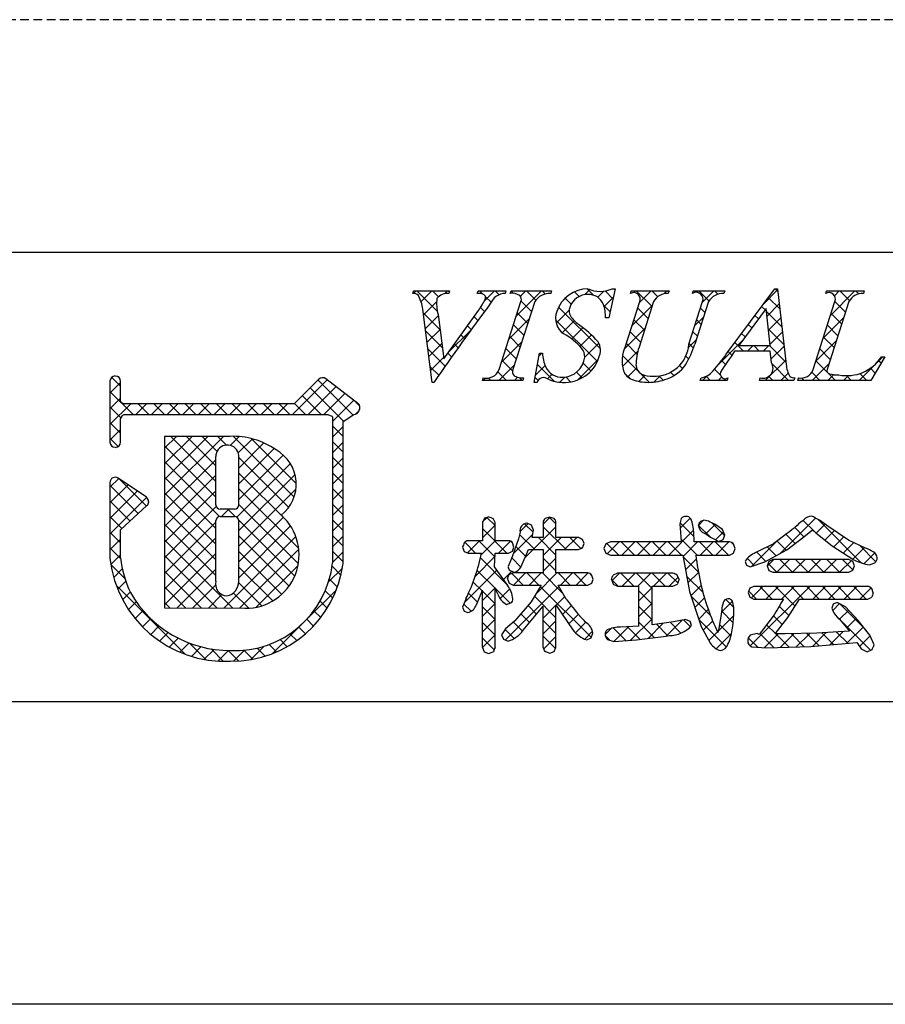
# Model space of a CAD drawing. Extents: x 2862 to 3159, y 1121 to 1331.
# Drawn here: x 3066 to 3090, y 1121 to 1149 of the extents above; entities that cross this region are included whole.
import ezdxf

# ---------------------------------------------------------------- set-up
doc = ezdxf.new("R2010")
doc.units = 0
doc.linetypes.add('HIDDEN', pattern=[0.375, 0.25, -0.125])
for name, color, linetype in [('枠ライン', 9, 'CONTINUOUS'), ('枠文字', 4, 'CONTINUOUS'), ('非表示ガイド__削除', 3, 'CONTINUOUS')]:
    doc.layers.add(name, color=color, linetype=linetype)

msp = doc.modelspace()

# ---------------------------------------------------------------- linework, layer by layer
at = {"layer": '枠ライン'}
for p, q in [((3150.432, 1142.594), (2870.208, 1142.594)), ((3150.432, 1129.912), (2870.208, 1129.912)), ((3158.82, 1121.374), (2861.82, 1121.374))]:
    msp.add_line(p, q, dxfattribs=at)
at = {"layer": '枠文字', "linetype": 'CONTINUOUS'}
for p, q in [((3081.49, 1141.399), (3081.636, 1141.545)), ((3081.742, 1141.387), (3081.565, 1141.564)), ((3086.54, 1141.146), (3086.93, 1141.535)), ((3086.934, 1141.498), (3086.868, 1141.564)), ((3076.667, 1141.437), (3076.74, 1141.511)), ((3077.338, 1140.93), (3076.757, 1141.511)), ((3076.878, 1141.207), (3077.182, 1141.511)), ((3077.369, 1141.34), (3077.199, 1141.511)), ((3077.542, 1141.428), (3077.624, 1141.511)), ((3077.672, 1141.479), (3077.641, 1141.511)), ((3078.474, 1141.477), (3078.508, 1141.511)), ((3078.621, 1141.414), (3078.525, 1141.511)), ((3078.664, 1141.224), (3078.95, 1141.511)), ((3078.851, 1141.185), (3078.694, 1141.341)), ((3079.077, 1141.4), (3078.967, 1141.511)), ((3079.481, 1141.438), (3079.415, 1141.504)), ((3079.564, 1140.799), (3080.276, 1141.511)), ((3079.679, 1141.356), (3079.834, 1141.511)), ((3080.115, 1141.247), (3079.851, 1141.511)), ((3080.382, 1141.421), (3080.293, 1141.511)), ((3080.846, 1141.198), (3081.026, 1141.377)), ((3081.112, 1141.133), (3080.941, 1141.304)), ((3081.339, 1141.348), (3081.204, 1141.483)), ((3081.861, 1141.328), (3082.034, 1141.501)), ((3082.041, 1141.067), (3082.294, 1141.319)), ((3082.286, 1141.285), (3082.065, 1141.506)), ((3082.877, 1141.46), (3082.927, 1141.511)), ((3083.391, 1141.064), (3082.944, 1141.511)), ((3083.038, 1141.179), (3083.369, 1141.511)), ((3083.553, 1141.343), (3083.386, 1141.511)), ((3083.727, 1141.426), (3083.811, 1141.511)), ((3083.86, 1141.479), (3083.828, 1141.511)), ((3084.652, 1141.468), (3084.695, 1141.511)), ((3084.997, 1141.225), (3084.712, 1141.511)), ((3084.809, 1141.183), (3085.137, 1141.511)), ((3085.25, 1141.414), (3085.154, 1141.511)), ((3086.992, 1140.998), (3086.67, 1141.321)), ((3088.31, 1141.448), (3088.297, 1141.461)), ((3088.43, 1140.826), (3089.114, 1141.511)), ((3088.535, 1141.373), (3088.673, 1141.511)), ((3088.961, 1141.239), (3088.689, 1141.511)), ((3089.219, 1141.423), (3089.131, 1141.511)), ((3076.945, 1140.832), (3077.318, 1141.204)), ((3078.666, 1140.927), (3078.554, 1141.039)), ((3079.995, 1140.925), (3079.7, 1141.22)), ((3080.689, 1140.598), (3081.056, 1140.965)), ((3081.934, 1139.869), (3080.754, 1141.049)), ((3082.207, 1140.921), (3082.032, 1141.097)), ((3082.83, 1140.529), (3083.403, 1141.103)), ((3083.284, 1140.729), (3082.988, 1141.024)), ((3084.885, 1140.896), (3084.758, 1141.023)), ((3086.579, 1140.969), (3086.481, 1141.067)), ((3086.634, 1140.798), (3086.976, 1141.14)), ((3088.846, 1140.912), (3088.551, 1141.207)), ((3077.413, 1140.413), (3076.938, 1140.888)), ((3076.995, 1140.44), (3077.363, 1140.808)), ((3078.48, 1140.672), (3078.369, 1140.782)), ((3079.356, 1140.15), (3079.93, 1140.723)), ((3079.887, 1140.59), (3079.592, 1140.885)), ((3081.849, 1139.513), (3080.673, 1140.688)), ((3082.167, 1140.75), (3082.171, 1140.754)), ((3083.176, 1140.395), (3082.881, 1140.69)), ((3084.601, 1140.532), (3084.848, 1140.779)), ((3084.778, 1140.561), (3084.651, 1140.688)), ((3086.391, 1140.715), (3086.293, 1140.813)), ((3087.05, 1140.498), (3086.621, 1140.927)), ((3086.675, 1140.397), (3087.022, 1140.744)), ((3088.221, 1140.175), (3088.794, 1140.748)), ((3088.739, 1140.577), (3088.444, 1140.872)), ((3077.045, 1140.047), (3077.413, 1140.415)), ((3078.294, 1140.416), (3078.184, 1140.525)), ((3079.78, 1140.255), (3079.485, 1140.551)), ((3080.861, 1140.328), (3081.198, 1140.665)), ((3081.124, 1140.149), (3081.445, 1140.471)), ((3082.609, 1139.867), (3083.195, 1140.452)), ((3086.204, 1140.461), (3086.105, 1140.559)), ((3087.109, 1139.998), (3086.671, 1140.435)), ((3088.632, 1140.242), (3088.337, 1140.537)), ((3077.477, 1139.907), (3077.002, 1140.381)), ((3077.618, 1139.737), (3078.285, 1140.404)), ((3078.109, 1140.159), (3078, 1140.268)), ((3079.673, 1139.92), (3079.378, 1140.216)), ((3081.358, 1139.941), (3081.683, 1140.266)), ((3083.069, 1140.06), (3082.774, 1140.355)), ((3084.67, 1140.226), (3084.543, 1140.353)), ((3086.016, 1140.207), (3085.917, 1140.305)), ((3086.716, 1139.996), (3087.068, 1140.348)), ((3088.525, 1139.907), (3088.23, 1140.202)), ((3077.557, 1139.384), (3077.067, 1139.875)), ((3077.095, 1139.655), (3077.462, 1140.023)), ((3077.924, 1139.902), (3077.815, 1140.011)), ((3079.149, 1139.5), (3079.722, 1140.073)), ((3079.566, 1139.585), (3079.271, 1139.881)), ((3081.493, 1139.634), (3081.892, 1140.034)), ((3082.971, 1139.716), (3082.667, 1140.02)), ((3084.418, 1139.908), (3084.639, 1140.129)), ((3084.562, 1139.893), (3084.436, 1140.019)), ((3085.246, 1139.41), (3085.941, 1140.105)), ((3085.975, 1139.806), (3085.729, 1140.052)), ((3086.084, 1139.806), (3086.241, 1139.963)), ((3086.417, 1139.806), (3086.259, 1139.963)), ((3086.526, 1139.806), (3086.683, 1139.963)), ((3087.167, 1139.497), (3086.701, 1139.963)), ((3086.745, 1139.584), (3087.114, 1139.952)), ((3088.013, 1139.525), (3088.586, 1140.098)), ((3088.418, 1139.572), (3088.123, 1139.868)), ((3077.144, 1139.263), (3077.512, 1139.631)), ((3077.74, 1139.643), (3077.63, 1139.754)), ((3080.203, 1139.67), (3080.282, 1139.749)), ((3080.306, 1139.73), (3080.287, 1139.749)), ((3081.298, 1138.998), (3081.876, 1139.575)), ((3082.56, 1139.375), (3082.991, 1139.807)), ((3082.994, 1139.252), (3082.561, 1139.684)), ((3084.428, 1139.585), (3084.344, 1139.669)), ((3085.644, 1139.695), (3085.541, 1139.798)), ((3089.236, 1138.98), (3089.901, 1139.646)), ((3077.375, 1139.125), (3077.131, 1139.369)), ((3079.071, 1138.98), (3079.514, 1139.423)), ((3079.459, 1139.251), (3079.163, 1139.546)), ((3080.106, 1139.131), (3080.374, 1139.4)), ((3080.64, 1138.953), (3080.16, 1139.433)), ((3081.669, 1139.25), (3081.451, 1139.468)), ((3082.706, 1139.079), (3082.955, 1139.328)), ((3084.252, 1139.319), (3084.166, 1139.405)), ((3085.322, 1139.133), (3085.155, 1139.3)), ((3085.466, 1139.431), (3085.352, 1139.545)), ((3086.584, 1138.98), (3087.16, 1139.556)), ((3087.242, 1138.98), (3086.776, 1139.446)), ((3087.91, 1138.98), (3088.378, 1139.448)), ((3088.332, 1139.217), (3088.015, 1139.533)), ((3089.684, 1139.19), (3089.549, 1139.325)), ((3089.849, 1139.467), (3089.779, 1139.537)), ((3068.404, 1138.815), (3068.153, 1139.066)), ((3078.629, 1138.98), (3078.694, 1139.045)), ((3078.845, 1138.98), (3078.777, 1139.049)), ((3079.287, 1138.98), (3079.046, 1139.222)), ((3079.513, 1138.98), (3079.602, 1139.069)), ((3079.729, 1138.98), (3079.653, 1139.057)), ((3080.176, 1138.975), (3080.093, 1139.059)), ((3080.444, 1139.027), (3080.572, 1139.155)), ((3080.789, 1138.93), (3080.934, 1139.076)), ((3081.095, 1138.94), (3080.957, 1139.079)), ((3081.421, 1139.056), (3081.264, 1139.213)), ((3082.771, 1139.032), (3082.619, 1139.184)), ((3083.021, 1138.952), (3083.193, 1139.125)), ((3083.318, 1138.927), (3083.066, 1139.179)), ((3083.446, 1138.935), (3083.623, 1139.113)), ((3083.701, 1138.986), (3083.581, 1139.106)), ((3084.009, 1139.12), (3083.915, 1139.214)), ((3084.817, 1138.98), (3084.95, 1139.114)), ((3085.032, 1138.98), (3084.916, 1139.097)), ((3085.259, 1138.98), (3085.353, 1139.075)), ((3085.474, 1138.98), (3085.42, 1139.035)), ((3086.8, 1138.98), (3086.686, 1139.095)), ((3087.026, 1138.98), (3087.233, 1139.187)), ((3087.518, 1139.03), (3087.539, 1139.051)), ((3087.684, 1138.98), (3087.616, 1139.049)), ((3088.126, 1138.98), (3087.896, 1139.21)), ((3088.352, 1138.98), (3088.516, 1139.144)), ((3088.568, 1138.98), (3088.371, 1139.177)), ((3088.794, 1138.98), (3088.93, 1139.117)), ((3089.01, 1138.98), (3088.875, 1139.116)), ((3089.452, 1138.98), (3089.255, 1139.177)), ((3068.104, 1138.62), (3068.404, 1138.92)), ((3073.252, 1138.022), (3074.229, 1138.999)), ((3073.694, 1138.022), (3074.479, 1138.807)), ((3074.692, 1137.83), (3073.75, 1138.772)), ((3074.959, 1138.005), (3073.972, 1138.992)), ((3068.755, 1138.022), (3068.104, 1138.673)), ((3068.104, 1138.178), (3068.404, 1138.478)), ((3074.058, 1138.022), (3073.528, 1138.552)), ((3074.135, 1138.022), (3074.729, 1138.615)), ((3068.104, 1137.736), (3068.691, 1138.323)), ((3068.413, 1137.923), (3068.104, 1138.231)), ((3068.832, 1138.022), (3069.133, 1138.323)), ((3069.197, 1138.022), (3068.896, 1138.323)), ((3069.274, 1138.022), (3069.575, 1138.323)), ((3069.639, 1138.022), (3069.338, 1138.323)), ((3069.716, 1138.022), (3070.017, 1138.323)), ((3070.081, 1138.022), (3069.78, 1138.323)), ((3070.158, 1138.022), (3070.459, 1138.323)), ((3070.523, 1138.022), (3070.222, 1138.323)), ((3070.6, 1138.022), (3070.901, 1138.323)), ((3070.965, 1138.022), (3070.664, 1138.323)), ((3071.042, 1138.022), (3071.343, 1138.323)), ((3071.407, 1138.022), (3071.106, 1138.323)), ((3071.484, 1138.022), (3071.785, 1138.323)), ((3071.849, 1138.022), (3071.548, 1138.323)), ((3071.926, 1138.022), (3072.226, 1138.323)), ((3072.291, 1138.022), (3071.99, 1138.323)), ((3072.368, 1138.022), (3072.668, 1138.323)), ((3072.732, 1138.022), (3072.432, 1138.323)), ((3072.81, 1138.022), (3073.11, 1138.323)), ((3073.174, 1138.022), (3072.874, 1138.323)), ((3073.616, 1138.022), (3073.306, 1138.332)), ((3074.38, 1137.825), (3074.979, 1138.423)), ((3075.147, 1138.259), (3074.997, 1138.409)), ((3075.024, 1138.026), (3075.133, 1138.135)), ((3068.404, 1137.489), (3068.104, 1137.789)), ((3074.681, 1137.399), (3074.38, 1137.7)), ((3074.38, 1137.383), (3074.681, 1137.684)), ((3068.104, 1137.294), (3068.404, 1137.594)), ((3069.645, 1135.742), (3071.306, 1137.403)), ((3069.645, 1136.625), (3070.421, 1137.402)), ((3069.645, 1136.183), (3070.864, 1137.402)), ((3069.645, 1137.067), (3069.979, 1137.401)), ((3071.09, 1136.129), (3069.818, 1137.401)), ((3071.09, 1136.571), (3070.26, 1137.401)), ((3071.124, 1136.979), (3070.701, 1137.402)), ((3071.388, 1137.157), (3071.142, 1137.403)), ((3071.494, 1137.148), (3071.744, 1137.398)), ((3073.298, 1135.689), (3071.582, 1137.405)), ((3068.335, 1137.116), (3068.104, 1137.347)), ((3071.09, 1135.687), (3069.645, 1137.132)), ((3071.722, 1136.934), (3072.121, 1137.334)), ((3071.738, 1136.509), (3072.447, 1137.217)), ((3073.357, 1136.071), (3072.086, 1137.343)), ((3074.681, 1136.957), (3074.38, 1137.258)), ((3074.38, 1136.941), (3074.681, 1137.242)), ((3071.738, 1136.067), (3072.732, 1137.06)), ((3071.738, 1135.624), (3072.99, 1136.876)), ((3073.147, 1135.398), (3071.738, 1136.807)), ((3074.681, 1136.516), (3074.38, 1136.816)), ((3074.38, 1136.499), (3074.681, 1136.8)), ((3069.645, 1135.3), (3071.09, 1136.744)), ((3071.195, 1135.14), (3069.645, 1136.69)), ((3071.679, 1135.124), (3073.191, 1136.635)), ((3069.645, 1134.858), (3071.09, 1136.303)), ((3071.091, 1134.802), (3069.645, 1136.248)), ((3073.117, 1134.986), (3071.738, 1136.365)), ((3071.738, 1134.741), (3073.323, 1136.325)), ((3074.681, 1136.074), (3074.38, 1136.374)), ((3074.38, 1136.057), (3074.681, 1136.358)), ((3068.104, 1135.968), (3068.351, 1136.215)), ((3068.104, 1135.526), (3068.614, 1136.036)), ((3068.902, 1135.223), (3068.104, 1136.021)), ((3069.133, 1135.434), (3068.354, 1136.213)), ((3068.104, 1135.084), (3068.876, 1135.856)), ((3069.645, 1134.416), (3071.09, 1135.861)), ((3071.091, 1134.36), (3069.645, 1135.806)), ((3073.428, 1134.233), (3071.738, 1135.923)), ((3071.738, 1134.299), (3073.349, 1135.91)), ((3074.681, 1135.632), (3074.38, 1135.932)), ((3074.38, 1135.615), (3074.681, 1135.916)), ((3068.104, 1134.642), (3069.138, 1135.677)), ((3068.671, 1135.013), (3068.104, 1135.579)), ((3069.645, 1133.974), (3071.097, 1135.426)), ((3073.417, 1133.802), (3071.738, 1135.481)), ((3074.681, 1135.19), (3074.38, 1135.49)), ((3074.38, 1135.173), (3074.681, 1135.474)), ((3068.44, 1134.802), (3068.104, 1135.137)), ((3071.091, 1133.918), (3069.645, 1135.364)), ((3071.254, 1135.141), (3071.46, 1135.346)), ((3071.638, 1135.139), (3071.431, 1135.346)), ((3069.645, 1133.532), (3071.09, 1134.977)), ((3071.091, 1133.477), (3069.645, 1134.922)), ((3073.316, 1133.461), (3071.736, 1135.041)), ((3071.738, 1133.857), (3073, 1135.118)), ((3071.738, 1133.414), (3073.197, 1134.874)), ((3074.68, 1134.748), (3074.38, 1135.049)), ((3074.38, 1134.731), (3074.681, 1135.032)), ((3078.607, 1134.539), (3078.964, 1134.896)), ((3078.614, 1134.988), (3078.743, 1135.116)), ((3078.964, 1134.884), (3078.735, 1135.113)), ((3079.669, 1134.717), (3079.891, 1134.938)), ((3080.035, 1134.697), (3079.794, 1134.938)), ((3080.321, 1134.927), (3080.514, 1135.12)), ((3080.969, 1134.205), (3080.321, 1134.853)), ((3080.683, 1134.933), (3080.495, 1135.121)), ((3084.187, 1134.815), (3084.466, 1135.095)), ((3084.573, 1134.578), (3084.187, 1134.964)), ((3084.704, 1134.891), (3084.847, 1135.034)), ((3085.029, 1134.564), (3084.704, 1134.889)), ((3084.905, 1134.65), (3085.173, 1134.917)), ((3085.441, 1134.594), (3085.067, 1134.968)), ((3087.001, 1134.094), (3088.005, 1135.098)), ((3087.982, 1134.705), (3087.654, 1135.032)), ((3088.021, 1134.672), (3088.273, 1134.924)), ((3089.301, 1133.828), (3088.063, 1135.066)), ((3068.404, 1134.396), (3068.104, 1134.695)), ((3071.319, 1132.554), (3073.345, 1134.579)), ((3073.157, 1133.178), (3071.738, 1134.597)), ((3074.68, 1134.306), (3074.38, 1134.607)), ((3074.38, 1134.289), (3074.68, 1134.59)), ((3079.298, 1134.108), (3078.607, 1134.799)), ((3079.479, 1134.085), (3080.024, 1134.629)), ((3080.086, 1134.205), (3079.657, 1134.633)), ((3079.806, 1133.97), (3080.683, 1134.847)), ((3083.861, 1134.047), (3084.565, 1134.751)), ((3085.184, 1134.486), (3085.408, 1134.711)), ((3087.426, 1134.377), (3087.163, 1134.641)), ((3087.676, 1134.569), (3087.415, 1134.83)), ((3088.268, 1134.477), (3088.533, 1134.742)), ((3068.104, 1134.201), (3068.404, 1134.5)), ((3069.645, 1133.09), (3071.091, 1134.536)), ((3071.573, 1132.552), (3069.645, 1134.48)), ((3078.414, 1134.108), (3078.108, 1134.414)), ((3078.185, 1134.116), (3078.522, 1134.454)), ((3078.96, 1134.004), (3078.51, 1134.454)), ((3078.57, 1134.06), (3078.964, 1134.454)), ((3079.061, 1134.108), (3079.398, 1134.445)), ((3079.463, 1134.385), (3079.407, 1134.441)), ((3079.827, 1134.021), (3079.553, 1134.295)), ((3080.683, 1134.049), (3080.185, 1134.547)), ((3080.321, 1134.043), (3080.825, 1134.547)), ((3080.925, 1134.205), (3081.267, 1134.547)), ((3081.383, 1134.233), (3081.069, 1134.547)), ((3082.452, 1134.047), (3082.119, 1134.381)), ((3082.13, 1134.085), (3082.468, 1134.422)), ((3082.894, 1134.047), (3082.52, 1134.422)), ((3082.535, 1134.047), (3082.91, 1134.422)), ((3083.336, 1134.047), (3082.962, 1134.422)), ((3082.977, 1134.047), (3083.352, 1134.422)), ((3083.778, 1134.047), (3083.404, 1134.422)), ((3083.419, 1134.047), (3083.794, 1134.422)), ((3084.22, 1134.047), (3083.846, 1134.422)), ((3084.662, 1134.047), (3084.211, 1134.498)), ((3084.266, 1134.01), (3084.677, 1134.422)), ((3085.104, 1134.047), (3084.73, 1134.422)), ((3084.745, 1134.047), (3085.119, 1134.422)), ((3085.546, 1134.047), (3085.172, 1134.422)), ((3085.187, 1134.047), (3085.561, 1134.422)), ((3085.705, 1134.33), (3085.621, 1134.414)), ((3086.199, 1133.734), (3086.936, 1134.471)), ((3087.173, 1134.188), (3086.91, 1134.451)), ((3088.517, 1134.284), (3088.796, 1134.563)), ((3088.787, 1134.112), (3089.079, 1134.404)), ((3089.707, 1133.864), (3089.242, 1134.329)), ((3068.406, 1133.952), (3068.104, 1134.253)), ((3068.127, 1133.782), (3068.403, 1134.058)), ((3069.645, 1132.648), (3071.091, 1134.094)), ((3071.128, 1132.555), (3069.645, 1134.038)), ((3072.949, 1132.944), (3071.738, 1134.155)), ((3071.758, 1132.551), (3073.429, 1134.222)), ((3074.68, 1133.865), (3074.38, 1134.165)), ((3074.38, 1133.847), (3074.68, 1134.147)), ((3081.405, 1134.243), (3081.443, 1134.281)), ((3085.684, 1134.102), (3085.693, 1134.112)), ((3086.603, 1133.874), (3086.343, 1134.134)), ((3086.888, 1134.031), (3086.637, 1134.282)), ((3089.056, 1133.939), (3089.382, 1134.265)), ((3089.367, 1133.809), (3089.67, 1134.112)), ((3068.524, 1133.392), (3068.126, 1133.79)), ((3072.228, 1132.579), (3073.409, 1133.76)), ((3078.41, 1133.458), (3078.96, 1134.008)), ((3079.291, 1133.232), (3078.552, 1133.971)), ((3079.695, 1133.711), (3079.436, 1133.97)), ((3080.683, 1133.607), (3080.321, 1133.969)), ((3080.321, 1133.601), (3080.683, 1133.963)), ((3084.698, 1133.57), (3084.268, 1134)), ((3084.335, 1133.637), (3084.639, 1133.941)), ((3086.276, 1133.759), (3086.079, 1133.957)), ((3086.642, 1133.735), (3086.83, 1133.923)), ((3086.913, 1133.565), (3086.664, 1133.814)), ((3086.914, 1133.565), (3087.272, 1133.923)), ((3087.354, 1133.565), (3086.996, 1133.923)), ((3087.356, 1133.565), (3087.714, 1133.923)), ((3087.796, 1133.565), (3087.438, 1133.923)), ((3087.798, 1133.565), (3088.156, 1133.923)), ((3088.238, 1133.565), (3087.88, 1133.923)), ((3088.24, 1133.565), (3088.598, 1133.923)), ((3088.68, 1133.565), (3088.322, 1133.923)), ((3088.682, 1133.565), (3089.008, 1133.891)), ((3089.06, 1133.627), (3088.764, 1133.923)), ((3068.209, 1133.421), (3068.452, 1133.665)), ((3070.683, 1132.558), (3069.645, 1133.596)), ((3070.003, 1132.563), (3071.091, 1133.652)), ((3072.695, 1132.757), (3071.738, 1133.713)), ((3074.268, 1133.293), (3074.661, 1133.686)), ((3074.619, 1133.484), (3074.368, 1133.735)), ((3078.096, 1132.702), (3079.019, 1133.625)), ((3078.964, 1133.116), (3078.461, 1133.619)), ((3079.2, 1133.364), (3079.435, 1133.599)), ((3079.759, 1133.205), (3079.433, 1133.531)), ((3079.484, 1133.205), (3079.826, 1133.548)), ((3080.201, 1133.205), (3079.859, 1133.548)), ((3079.925, 1133.205), (3080.268, 1133.548)), ((3080.113, 1132.951), (3080.71, 1133.548)), ((3080.878, 1132.97), (3080.301, 1133.548)), ((3081.085, 1133.205), (3080.743, 1133.548)), ((3080.809, 1133.205), (3081.151, 1133.548)), ((3081.527, 1133.205), (3081.184, 1133.548)), ((3081.251, 1133.205), (3081.592, 1133.547)), ((3081.688, 1133.486), (3081.646, 1133.528)), ((3082.258, 1133.328), (3082.473, 1133.543)), ((3082.881, 1133.177), (3082.514, 1133.543)), ((3082.549, 1133.177), (3082.915, 1133.543)), ((3083.395, 1133.104), (3082.956, 1133.543)), ((3082.991, 1133.177), (3083.357, 1133.543)), ((3083.765, 1133.177), (3083.398, 1133.543)), ((3083.433, 1133.177), (3083.799, 1133.543)), ((3084.118, 1133.266), (3083.84, 1133.543)), ((3084.403, 1133.264), (3084.7, 1133.56)), ((3070.221, 1131.253), (3068.284, 1133.19)), ((3068.322, 1133.092), (3068.548, 1133.319)), ((3070.441, 1132.56), (3071.082, 1133.201)), ((3072.389, 1132.62), (3071.736, 1133.273)), ((3074.517, 1133.144), (3074.291, 1133.37)), ((3078.599, 1133.04), (3078.349, 1133.289)), ((3082.439, 1133.177), (3082.249, 1133.367)), ((3083.875, 1133.177), (3084.126, 1133.429)), ((3084.829, 1132.997), (3084.368, 1133.458)), ((3084.487, 1132.905), (3084.777, 1133.196)), ((3068.462, 1132.791), (3068.676, 1133.005)), ((3070.238, 1132.562), (3069.645, 1133.154)), ((3070.88, 1132.557), (3071.262, 1132.939)), ((3072.016, 1132.552), (3071.582, 1132.985)), ((3073.638, 1132.221), (3074.491, 1133.075)), ((3074.386, 1132.833), (3074.176, 1133.043)), ((3078.47, 1132.727), (3078.218, 1132.979)), ((3078.965, 1132.673), (3078.607, 1133.031)), ((3078.608, 1132.772), (3078.964, 1133.128)), ((3079.387, 1132.693), (3078.973, 1133.107)), ((3079.106, 1132.828), (3079.378, 1133.1)), ((3079.26, 1131.656), (3080.767, 1133.163)), ((3081.681, 1131.726), (3080.24, 1133.166)), ((3083.019, 1132.764), (3083.395, 1133.14)), ((3083.396, 1132.662), (3083.019, 1133.039)), ((3086.34, 1132.811), (3086.117, 1133.034)), ((3086.161, 1131.486), (3087.84, 1133.165)), ((3086.193, 1132.844), (3086.514, 1133.165)), ((3086.782, 1132.811), (3086.429, 1133.165)), ((3086.602, 1132.811), (3086.956, 1133.165)), ((3087.426, 1132.61), (3086.871, 1133.165)), ((3087.044, 1132.811), (3087.398, 1133.165)), ((3087.666, 1132.811), (3087.313, 1133.165)), ((3088.108, 1132.811), (3087.754, 1133.165)), ((3087.928, 1132.811), (3088.282, 1133.165)), ((3088.55, 1132.811), (3088.196, 1133.165)), ((3088.37, 1132.811), (3088.724, 1133.165)), ((3088.992, 1132.811), (3088.638, 1133.165)), ((3088.812, 1132.811), (3089.166, 1133.165)), ((3089.434, 1132.811), (3089.08, 1133.165)), ((3089.254, 1132.811), (3089.572, 1133.129)), ((3089.597, 1133.09), (3089.535, 1133.152)), ((3068.627, 1132.513), (3068.846, 1132.733)), ((3069.793, 1132.565), (3069.645, 1132.712)), ((3074.228, 1132.549), (3074.029, 1132.748)), ((3078.289, 1132.466), (3078.084, 1132.671)), ((3078.608, 1132.33), (3078.965, 1132.687)), ((3080.136, 1132.387), (3079.894, 1132.628)), ((3080.683, 1132.281), (3080.076, 1132.888)), ((3080.322, 1132.276), (3080.683, 1132.637)), ((3080.688, 1132.642), (3080.928, 1132.883)), ((3080.865, 1132.378), (3081.116, 1132.629)), ((3083.019, 1132.322), (3083.396, 1132.698)), ((3085.045, 1132.339), (3084.491, 1132.893)), ((3084.597, 1132.574), (3084.871, 1132.848)), ((3085.348, 1132.441), (3085.66, 1132.753)), ((3085.696, 1132.571), (3085.468, 1132.8)), ((3088.486, 1132.485), (3088.682, 1132.681)), ((3089.418, 1131.943), (3088.679, 1132.683)), ((3068.814, 1132.258), (3069.04, 1132.484)), ((3074.047, 1132.288), (3073.855, 1132.48)), ((3078.335, 1132.498), (3078.374, 1132.538)), ((3078.965, 1132.231), (3078.608, 1132.588)), ((3079.935, 1132.145), (3079.69, 1132.391)), ((3081.043, 1132.113), (3081.313, 1132.383)), ((3083.395, 1132.221), (3083.019, 1132.597)), ((3084.707, 1132.242), (3084.979, 1132.514)), ((3085.682, 1132.144), (3085.352, 1132.474)), ((3087.256, 1132.338), (3086.981, 1132.612)), ((3088.67, 1132.249), (3088.554, 1132.365)), ((3088.681, 1132.239), (3088.938, 1132.495)), ((3069.023, 1132.025), (3069.255, 1132.258)), ((3072.688, 1131.272), (3073.529, 1132.112)), ((3073.844, 1132.05), (3073.654, 1132.239)), ((3078.608, 1131.888), (3078.965, 1132.245)), ((3078.965, 1131.79), (3078.608, 1132.146)), ((3079.736, 1131.902), (3079.48, 1132.159)), ((3080.683, 1131.839), (3080.322, 1132.201)), ((3080.322, 1131.834), (3080.683, 1132.196)), ((3081.231, 1131.86), (3081.526, 1132.154)), ((3082.786, 1131.646), (3083.395, 1132.256)), ((3083.452, 1131.722), (3083.019, 1132.155)), ((3083.281, 1131.7), (3083.71, 1132.129)), ((3083.841, 1131.775), (3083.515, 1132.101)), ((3083.79, 1131.766), (3084.237, 1132.214)), ((3084.207, 1131.851), (3083.901, 1132.157)), ((3084.472, 1132.027), (3084.279, 1132.221)), ((3085.488, 1131.453), (3084.711, 1132.23)), ((3084.836, 1131.929), (3085.102, 1132.195)), ((3085.258, 1131.909), (3085.697, 1132.348)), ((3085.614, 1131.769), (3085.294, 1132.09)), ((3086.873, 1131.837), (3086.624, 1132.085)), ((3087.066, 1132.085), (3086.815, 1132.336)), ((3089.554, 1131.366), (3088.685, 1132.234)), ((3088.882, 1131.997), (3089.153, 1132.268)), ((3069.253, 1131.813), (3069.491, 1132.052)), ((3069.504, 1131.623), (3069.75, 1131.868)), ((3073.371, 1131.639), (3073.178, 1131.831)), ((3073.618, 1131.833), (3073.429, 1132.022)), ((3078.607, 1131.445), (3078.965, 1131.803)), ((3079.501, 1131.696), (3079.246, 1131.951)), ((3081.493, 1131.679), (3081.713, 1131.9)), ((3082.071, 1131.815), (3082.237, 1131.982)), ((3082.652, 1131.638), (3082.294, 1131.997)), ((3082.315, 1131.617), (3082.726, 1132.029)), ((3083.061, 1131.671), (3082.704, 1132.028)), ((3084.993, 1131.644), (3085.236, 1131.887)), ((3085.2, 1131.409), (3085.631, 1131.84)), ((3086.829, 1131.439), (3086.433, 1131.835)), ((3086.554, 1131.438), (3086.945, 1131.828)), ((3087.257, 1131.452), (3086.88, 1131.829)), ((3087.003, 1131.444), (3087.391, 1131.833)), ((3087.685, 1131.466), (3087.32, 1131.831)), ((3087.46, 1131.459), (3087.844, 1131.843)), ((3088.101, 1131.493), (3087.753, 1131.841)), ((3087.919, 1131.476), (3088.305, 1131.863)), ((3088.507, 1131.529), (3088.18, 1131.855)), ((3088.404, 1131.52), (3088.774, 1131.89)), ((3088.913, 1131.565), (3088.598, 1131.879)), ((3088.889, 1131.563), (3089.353, 1132.026)), ((3069.778, 1131.455), (3070.031, 1131.708)), ((3070.075, 1131.31), (3070.337, 1131.572)), ((3070.82, 1131.095), (3070.348, 1131.568)), ((3072.805, 1131.32), (3072.595, 1131.53)), ((3073.1, 1131.467), (3072.901, 1131.666)), ((3078.937, 1131.376), (3078.608, 1131.705)), ((3080.668, 1131.413), (3080.322, 1131.759)), ((3080.33, 1131.4), (3080.683, 1131.753)), ((3082.199, 1131.649), (3082.075, 1131.773)), ((3086.374, 1131.451), (3086.107, 1131.719)), ((3089.243, 1131.474), (3089.545, 1131.776)), ((3070.4, 1131.193), (3070.671, 1131.464)), ((3070.755, 1131.107), (3071.039, 1131.39)), ((3071.305, 1131.053), (3070.955, 1131.403)), ((3071.149, 1131.058), (3071.448, 1131.357)), ((3071.737, 1131.062), (3071.442, 1131.358)), ((3071.589, 1131.057), (3071.901, 1131.368)), ((3072.13, 1131.112), (3071.876, 1131.366)), ((3072.077, 1131.102), (3072.457, 1131.482)), ((3072.484, 1131.2), (3072.256, 1131.427)), ((3089.592, 1131.381), (3089.598, 1131.387))]:
    msp.add_line(p, q, dxfattribs=at)
at = {"layer": '枠文字'}
for p, q in [((3082.347, 1141.564), (3082.17, 1140.75)), ((3082.266, 1141.564), (3082.347, 1141.564)), ((3085.484, 1139.722), (3086.85, 1141.564)), ((3086.85, 1141.564), (3086.926, 1141.564)), ((3086.926, 1141.564), (3087.175, 1139.427)), ((3076.642, 1141.438), (3076.665, 1141.511)), ((3076.665, 1141.511), (3077.682, 1141.511)), ((3077.682, 1141.511), (3077.658, 1141.438)), ((3078.461, 1141.438), (3078.485, 1141.511)), ((3078.485, 1141.511), (3079.268, 1141.511)), ((3079.268, 1141.511), (3079.245, 1141.438)), ((3079.394, 1141.438), (3079.417, 1141.511)), ((3079.417, 1141.511), (3080.556, 1141.511)), ((3080.556, 1141.511), (3080.533, 1141.438)), ((3082.784, 1141.438), (3082.807, 1141.511)), ((3082.807, 1141.511), (3083.87, 1141.511)), ((3083.87, 1141.511), (3083.846, 1141.438)), ((3084.531, 1141.438), (3084.554, 1141.511)), ((3084.554, 1141.511), (3085.441, 1141.511)), ((3085.441, 1141.511), (3085.418, 1141.438)), ((3088.289, 1141.438), (3088.312, 1141.511)), ((3088.312, 1141.511), (3089.375, 1141.511)), ((3089.375, 1141.511), (3089.351, 1141.438)), ((3077.187, 1138.927), (3076.924, 1140.995)), ((3079.08, 1139.286), (3079.694, 1141.205)), ((3080.084, 1141.205), (3079.47, 1139.286)), ((3082.643, 1139.947), (3083.046, 1141.205)), ((3083.436, 1141.205), (3083.024, 1139.921)), ((3084.43, 1140.001), (3084.816, 1141.205)), ((3084.984, 1141.205), (3084.598, 1140.001)), ((3086.612, 1141.014), (3085.836, 1139.963)), ((3086.719, 1139.963), (3086.612, 1141.014)), ((3087.936, 1139.286), (3088.551, 1141.205)), ((3088.94, 1141.205), (3088.326, 1139.286)), ((3077.358, 1140.845), (3077.516, 1139.595)), ((3077.516, 1139.595), (3078.494, 1140.957)), ((3082.17, 1140.75), (3082.075, 1140.75)), ((3085.836, 1139.963), (3086.719, 1139.963)), ((3080.069, 1138.927), (3080.217, 1139.749)), ((3080.217, 1139.749), (3080.305, 1139.749)), ((3086.722, 1139.806), (3085.721, 1139.806)), ((3086.756, 1139.481), (3086.722, 1139.806)), ((3089.955, 1139.646), (3089.559, 1138.98)), ((3089.859, 1139.646), (3089.955, 1139.646)), ((3075.095, 1138.334), (3074.192, 1139.027)), ((3078.607, 1138.98), (3078.63, 1139.053)), ((3079.769, 1139.053), (3079.746, 1138.98)), ((3084.753, 1138.98), (3084.776, 1139.053)), ((3085.533, 1139.053), (3085.51, 1138.98)), ((3086.42, 1138.98), (3086.443, 1139.053)), ((3087.418, 1139.053), (3087.394, 1138.98)), ((3087.502, 1138.98), (3087.525, 1139.053)), ((3068.104, 1138.956), (3068.104, 1138.326)), ((3068.404, 1138.4), (3068.404, 1138.956)), ((3073.995, 1139.015), (3073.297, 1138.323)), ((3077.237, 1138.927), (3077.187, 1138.927)), ((3079.746, 1138.98), (3078.607, 1138.98)), ((3080.153, 1138.927), (3080.069, 1138.927)), ((3085.51, 1138.98), (3084.753, 1138.98)), ((3087.394, 1138.98), (3086.42, 1138.98)), ((3089.559, 1138.98), (3087.502, 1138.98)), ((3068.104, 1138.326), (3068.104, 1138.172)), ((3068.431, 1138.361), (3068.404, 1138.4)), ((3073.297, 1138.323), (3068.502, 1138.323)), ((3075.153, 1138.209), (3075.153, 1138.214)), ((3068.104, 1138.172), (3068.104, 1137.243)), ((3068.453, 1137.992), (3068.506, 1138.022)), ((3068.506, 1138.022), (3073.359, 1138.022)), ((3073.359, 1138.022), (3074.247, 1138.022)), ((3074.247, 1138.022), (3074.364, 1137.974)), ((3074.364, 1137.974), (3074.38, 1137.95)), ((3074.38, 1137.95), (3074.38, 1137.905)), ((3074.681, 1137.823), (3074.985, 1138.023)), ((3075.131, 1138.124), (3075.133, 1138.139)), ((3068.404, 1137.243), (3068.404, 1137.898)), ((3074.38, 1137.905), (3074.38, 1133.832)), ((3074.68, 1133.817), (3074.681, 1137.823)), ((3071.49, 1137.403), (3069.645, 1137.401)), ((3069.645, 1137.401), (3069.645, 1132.566)), ((3068.104, 1136.099), (3068.104, 1133.953)), ((3069.131, 1135.682), (3068.339, 1136.223)), ((3068.404, 1134.769), (3069.147, 1135.447)), ((3069.197, 1135.558), (3069.196, 1135.568)), ((3071.618, 1135.346), (3071.21, 1135.346)), ((3071.21, 1135.141), (3071.618, 1135.141)), ((3078.789, 1135.132), (3078.662, 1135.089)), ((3071.738, 1135.021), (3071.738, 1134.993)), ((3078.662, 1135.089), (3078.607, 1134.973)), ((3078.607, 1134.973), (3078.607, 1134.454)), ((3078.964, 1134.973), (3078.91, 1135.084)), ((3078.964, 1134.454), (3078.964, 1134.973)), ((3080.045, 1134.758), (3079.992, 1134.898)), ((3080.321, 1134.973), (3080.321, 1134.547)), ((3080.503, 1135.124), (3080.379, 1135.082)), ((3080.627, 1135.082), (3080.503, 1135.124)), ((3080.683, 1134.547), (3080.683, 1134.973)), ((3084.217, 1135.084), (3084.178, 1134.93)), ((3084.178, 1134.93), (3084.196, 1134.685)), ((3084.854, 1135.037), (3084.74, 1134.991)), ((3084.986, 1135.005), (3084.854, 1135.037)), ((3085.383, 1134.771), (3085.161, 1134.925)), ((3088.929, 1134.472), (3088.319, 1134.887)), ((3068.403, 1133.97), (3068.404, 1134.769)), ((3079.672, 1134.701), (3079.628, 1134.508)), ((3084.196, 1134.685), (3084.217, 1134.422)), ((3084.567, 1134.697), (3084.567, 1134.696)), ((3084.581, 1134.422), (3084.567, 1134.697)), ((3084.872, 1134.671), (3084.88, 1134.667)), ((3084.88, 1134.667), (3085.038, 1134.558)), ((3085.448, 1134.613), (3085.383, 1134.771)), ((3085.4, 1134.488), (3085.448, 1134.613)), ((3087.674, 1134.567), (3087.917, 1134.764)), ((3088.106, 1134.609), (3088.471, 1134.313)), ((3078.607, 1134.454), (3078.203, 1134.454)), ((3079.347, 1134.454), (3078.964, 1134.454)), ((3079.628, 1134.508), (3079.45, 1134.004)), ((3079.498, 1134.278), (3079.458, 1134.4)), ((3080.321, 1134.547), (3080.009, 1134.547)), ((3081.32, 1134.547), (3080.683, 1134.547)), ((3081.475, 1134.375), (3081.432, 1134.492)), ((3081.434, 1134.256), (3081.475, 1134.375)), ((3082.087, 1134.367), (3082.033, 1134.236)), ((3082.217, 1134.422), (3082.087, 1134.367)), ((3084.217, 1134.422), (3082.217, 1134.422)), ((3085.572, 1134.422), (3084.581, 1134.422)), ((3085.038, 1134.558), (3085.278, 1134.439)), ((3085.278, 1134.439), (3085.4, 1134.488)), ((3085.738, 1134.236), (3085.693, 1134.364)), ((3087.195, 1134.201), (3087.674, 1134.567)), ((3088.471, 1134.313), (3089.087, 1133.92)), ((3089.415, 1134.249), (3088.929, 1134.472)), ((3078.048, 1134.274), (3078.09, 1134.157)), ((3078.09, 1134.157), (3078.203, 1134.108)), ((3078.203, 1134.108), (3078.58, 1134.108)), ((3078.952, 1133.723), (3078.963, 1134.108)), ((3078.963, 1134.108), (3079.347, 1134.108)), ((3079.347, 1134.108), (3079.456, 1134.164)), ((3079.456, 1134.164), (3079.498, 1134.278)), ((3079.702, 1133.725), (3079.905, 1134.205)), ((3079.905, 1134.205), (3080.321, 1134.205)), ((3080.321, 1134.205), (3080.321, 1133.548)), ((3080.683, 1134.205), (3081.32, 1134.205)), ((3080.683, 1133.548), (3080.683, 1134.205)), ((3081.32, 1134.205), (3081.434, 1134.256)), ((3082.033, 1134.236), (3082.087, 1134.103)), ((3082.087, 1134.103), (3082.217, 1134.047)), ((3082.217, 1134.047), (3084.259, 1134.047)), ((3084.259, 1134.047), (3084.448, 1133.021)), ((3084.625, 1134.047), (3085.572, 1134.047)), ((3085.572, 1134.047), (3085.691, 1134.106)), ((3085.691, 1134.106), (3085.738, 1134.236)), ((3086.575, 1133.859), (3087.195, 1134.201)), ((3079.45, 1134.004), (3079.333, 1133.725)), ((3086.018, 1133.875), (3086.058, 1133.77)), ((3086.058, 1133.77), (3086.158, 1133.72)), ((3086.158, 1133.72), (3086.575, 1133.859)), ((3086.685, 1133.868), (3086.637, 1133.747)), ((3086.637, 1133.747), (3086.683, 1133.621)), ((3086.799, 1133.923), (3086.685, 1133.868)), ((3088.944, 1133.923), (3086.799, 1133.923)), ((3089.057, 1133.867), (3088.944, 1133.923)), ((3089.102, 1133.747), (3089.057, 1133.867)), ((3089.058, 1133.622), (3089.102, 1133.747)), ((3089.521, 1133.78), (3089.678, 1133.832)), ((3079.32, 1133.189), (3078.952, 1133.723)), ((3079.472, 1133.548), (3079.355, 1133.497)), ((3079.389, 1133.616), (3079.503, 1133.573)), ((3080.321, 1133.548), (3079.472, 1133.548)), ((3081.579, 1133.548), (3080.683, 1133.548)), ((3081.73, 1133.373), (3081.686, 1133.491)), ((3082.415, 1133.543), (3082.294, 1133.488)), ((3083.982, 1133.543), (3082.415, 1133.543)), ((3084.152, 1133.361), (3084.104, 1133.487)), ((3086.683, 1133.621), (3086.799, 1133.565)), ((3086.799, 1133.565), (3088.944, 1133.565)), ((3088.944, 1133.565), (3089.058, 1133.622)), ((3079.311, 1133.377), (3079.358, 1133.258)), ((3079.358, 1133.258), (3079.472, 1133.205)), ((3079.472, 1133.205), (3080.263, 1133.205)), ((3080.263, 1133.205), (3079.982, 1132.73)), ((3080.742, 1133.205), (3081.579, 1133.205)), ((3080.969, 1132.812), (3080.742, 1133.205)), ((3081.579, 1133.205), (3081.689, 1133.258)), ((3081.689, 1133.258), (3081.73, 1133.373)), ((3082.246, 1133.361), (3082.293, 1133.232)), ((3082.293, 1133.232), (3082.415, 1133.177)), ((3083.982, 1133.177), (3084.105, 1133.232)), ((3078.437, 1132.647), (3078.607, 1133.061)), ((3082.415, 1133.177), (3083.018, 1133.177)), ((3083.395, 1133.177), (3083.982, 1133.177)), ((3084.448, 1133.021), (3084.775, 1132.039)), ((3086.148, 1133.117), (3086.102, 1132.994)), ((3086.102, 1132.994), (3086.145, 1132.867)), ((3086.264, 1133.165), (3086.148, 1133.117)), ((3089.473, 1133.165), (3086.264, 1133.165)), ((3089.631, 1132.985), (3089.59, 1133.11)), ((3078.146, 1132.83), (3078.048, 1132.579)), ((3079.291, 1132.658), (3079.413, 1132.702)), ((3079.982, 1132.73), (3079.521, 1132.195)), ((3080.683, 1132.648), (3081.158, 1131.942)), ((3085.695, 1132.583), (3085.662, 1132.749)), ((3086.145, 1132.867), (3086.26, 1132.811)), ((3086.26, 1132.811), (3087.101, 1132.811)), ((3087.223, 1132.286), (3087.552, 1132.811)), ((3087.552, 1132.811), (3089.473, 1132.811)), ((3088.503, 1132.667), (3088.462, 1132.554)), ((3088.613, 1132.718), (3088.503, 1132.667)), ((3088.846, 1132.592), (3088.613, 1132.718)), ((3089.473, 1132.811), (3089.59, 1132.863)), ((3069.645, 1132.566), (3071.911, 1132.549)), ((3078.048, 1132.579), (3078.09, 1132.473)), ((3078.09, 1132.473), (3078.195, 1132.427)), ((3079.758, 1131.932), (3080.321, 1132.61)), ((3085.357, 1132.517), (3085.334, 1132.322)), ((3089.207, 1132.21), (3088.846, 1132.592)), ((3079.521, 1132.195), (3079.316, 1132.014)), ((3084.001, 1132.172), (3083.395, 1132.083)), ((3084.348, 1132.234), (3084.001, 1132.172)), ((3084.508, 1132.064), (3084.465, 1132.183)), ((3085.334, 1132.322), (3085.267, 1131.936)), ((3086.809, 1132.326), (3086.415, 1131.812)), ((3086.867, 1131.829), (3087.223, 1132.286)), ((3088.677, 1132.244), (3088.962, 1131.9)), ((3089.538, 1131.791), (3089.207, 1132.21)), ((3079.148, 1131.8), (3079.206, 1131.679)), ((3081.676, 1131.714), (3081.726, 1131.847)), ((3083.018, 1132.041), (3082.503, 1132.019)), ((3084.775, 1132.039), (3085.042, 1131.555)), ((3086.354, 1131.835), (3086.162, 1131.789)), ((3086.415, 1131.812), (3086.354, 1131.835)), ((3087.146, 1131.827), (3086.952, 1131.828)), ((3088.041, 1131.847), (3087.146, 1131.827)), ((3088.962, 1131.9), (3088.041, 1131.847)), ((3079.206, 1131.679), (3079.336, 1131.625)), ((3081.548, 1131.657), (3081.676, 1131.714)), ((3082.137, 1131.666), (3082.317, 1131.617)), ((3082.317, 1131.617), (3082.949, 1131.656)), ((3082.949, 1131.656), (3083.788, 1131.766)), ((3083.788, 1131.766), (3083.874, 1131.78)), ((3087.867, 1131.472), (3089.167, 1131.587)), ((3089.657, 1131.52), (3089.538, 1131.791)), ((3078.607, 1131.445), (3078.653, 1131.317)), ((3078.653, 1131.317), (3078.781, 1131.273)), ((3078.781, 1131.273), (3078.913, 1131.32)), ((3080.385, 1131.33), (3080.507, 1131.285)), ((3080.507, 1131.285), (3080.628, 1131.331)), ((3080.628, 1131.331), (3080.683, 1131.445)), ((3086.205, 1131.464), (3086.624, 1131.432)), ((3086.624, 1131.432), (3087.867, 1131.472)), ((3089.289, 1131.406), (3089.458, 1131.326)), ((3089.458, 1131.326), (3089.595, 1131.383))]:
    msp.add_line(p, q, dxfattribs=at)
for centre, radius, start, end in [((3081.584, 1140.639), 0.925, 89.936, 161.953), ((3081.926, 1142.355), 0.861, 246.72, 293.28), ((3076.651, 1141.216), 0.222, 47.09, 92.33), ((3075.959, 1140.9), 0.969, 5.611, 29.587), ((3078.405, 1141.145), 1.089, 171.986, 195.962), ((3077.633, 1141.037), 0.402, 86.374, 139.707), ((3078.474, 1140.973), 0.465, 69.69, 91.624), ((3077.1, 1142.026), 1.757, 322.513, 334.648), ((3078.596, 1141.316), 0.101, 335.14, 66.854), ((3079.259, 1140.982), 0.456, 91.766, 156.666), ((3079.439, 1141.015), 0.425, 58.833, 96.087), ((3079.552, 1141.267), 0.155, 336.347, 46.285), ((3080.515, 1140.924), 0.515, 87.914, 146.855), ((3081.585, 1140.863), 0.545, 89.57, 160.964), ((3081.607, 1140.963), 0.445, 21.738, 92.301), ((3082.872, 1141.274), 0.186, 338.287, 118.409), ((3083.83, 1140.988), 0.45, 87.955, 151.161), ((3084.635, 1141.275), 0.194, 338.853, 122.621), ((3085.401, 1140.949), 0.489, 88.014, 148.452), ((3088.377, 1141.274), 0.186, 338.287, 118.409), ((3089.335, 1140.988), 0.45, 87.955, 151.161), ((3157.888, 1082.796), 98.261, 143.559, 145.164), ((3081.354, 1140.946), 0.299, 161.545, 207.886), ((3081.201, 1140.817), 0.876, 355.62, 20.729), ((3081.207, 1140.738), 0.536, 159.516, 235.449), ((3081.737, 1141.192), 0.754, 210.83, 236.618), ((3079.321, 1137.768), 3.437, 42.033, 54.397), ((3079.843, 1138.467), 2.114, 42.078, 59.918), ((3081.112, 1139.649), 0.381, 358.266, 37.971), ((3081.417, 1139.826), 0.518, 337.25, 27.971), ((3083.545, 1139.524), 0.997, 154.881, 195.919), ((3084.641, 1139.39), 1.702, 161.834, 179.446), ((3083.454, 1140.077), 0.979, 268.139, 355.542), ((3082.06, 1140.798), 2.66, 328.836, 342.57), ((3081.259, 1139.756), 0.954, 180.426, 204.629), ((3080.919, 1139.954), 1.029, 266.908, 341.404), ((3080.866, 1139.702), 0.63, 271.276, 354.102), ((3079.688, 1143.899), 7.145, 319.401, 324.214), ((3100.335, 1129.597), 17.827, 145.064, 147.356), ((3088.881, 1140.282), 1.167, 259.088, 326.935), ((3080.852, 1139.584), 0.512, 206.102, 273.109), ((3083.237, 1139.422), 0.298, 183.044, 239.62), ((3083.414, 1140.095), 1.143, 290.606, 323.832), ((3086.521, 1139.325), 0.282, 254.077, 33.583), ((3087.901, 1139.475), 0.728, 183.735, 211.784), ((3068.254, 1138.956), 0.15, 90.021, 179.979), ((3068.254, 1138.955), 0.15, 0.087, 90.045), ((3074.101, 1138.908), 0.15, 52.483, 134.707), ((3078.715, 1139.44), 0.396, 257.685, 337.084), ((3079.612, 1139.224), 0.156, 156.569, 226.09), ((3079.724, 1139.473), 0.422, 238.703, 276.18), ((3080.336, 1138.866), 0.193, 49.375, 161.784), ((3082.989, 1139.403), 0.43, 200.7, 247.92), ((3083.385, 1139.789), 0.691, 244.38, 273.106), ((3083.288, 1140.382), 1.455, 270.258, 291.283), ((3084.683, 1139.598), 0.553, 279.711, 320.971), ((3085.456, 1139.169), 0.139, 161.295, 303.705), ((3087.4, 1139.251), 0.198, 233.505, 275.208), ((3087.589, 1139.419), 0.372, 260.021, 339.013), ((3088.411, 1139.257), 0.0893, 161.021, 261.34), ((3088.636, 1140.025), 0.889, 254.438, 271.594), ((3080.87, 1139.935), 1.008, 246.122, 269.645), ((3083.285, 1140.313), 1.386, 250.74, 270.402), ((3068.538, 1138.474), 0.155, 226.432, 256.736), ((3075.003, 1138.215), 0.151, 359.869, 52.333), ((3075.006, 1138.213), 0.147, 329.73, 358.23), ((3068.619, 1137.847), 0.22, 138.773, 166.596), ((3074.991, 1138.17), 0.147, 267.731, 341.814), ((3071.579, 1135.306), 2.098, 54.718, 92.419), ((3068.254, 1137.243), 0.15, 179.955, 269.913), ((3068.254, 1137.243), 0.151, 270.119, 359.881), ((3071.414, 1136.834), 0.324, 26.876, 180.675), ((2729.994, 1136.148), 341.096, 359.885, 0.115), ((3071.398, 1136.831), 0.34, 359.926, 26.167), ((2730.642, 1136.148), 341.096, 359.885, 0.115), ((3072.243, 1136.049), 1.114, 308.525, 60.577), ((3068.254, 1136.099), 0.15, 55.621, 117.765), ((3068.255, 1136.099), 0.152, 118.199, 179.917), ((3069.045, 1135.558), 0.151, 3.93, 55.523), ((3069.046, 1135.558), 0.151, 312.334, 359.774), ((3071.21, 1135.466), 0.12, 180.021, 269.979), ((3071.618, 1135.466), 0.12, 270.119, 359.881), ((3071.21, 1135.02), 0.12, 90.119, 179.881), ((3071.618, 1135.021), 0.12, 0.021, 89.979), ((3071.932, 1134.056), 1.506, 269.228, 48.115), ((3082.84, 1145.157), 10.812, 247.996, 248.684), ((3084.341, 1134.987), 0.158, 87.71, 142.126), ((3084.35, 1134.985), 0.16, 33.729, 90.736), ((3087.948, 1134.748), 0.409, 97.948, 136.763), ((3087.173, 1133.52), 1.784, 50.034, 66.279), ((2645.582, 1134.17), 425.509, 359.885, 0.115), ((2653.206, 1134.156), 418.532, 359.885, 0.115), ((3079.876, 1134.745), 0.209, 96.38, 192.145), ((3076.456, 1126.205), 9.385, 67.862, 68.779), ((3080.458, 1134.971), 0.137, 125.519, 179.068), ((3080.542, 1134.969), 0.141, 1.489, 53.082), ((3083.685, 1134.698), 0.881, 359.876, 25.212), ((3070.465, 1140.059), 15.148, 339.996, 340.455), ((3084.949, 1134.911), 0.252, 187.83, 252.307), ((3065.09, 1091.381), 47.947, 65.254, 65.483), ((3088.707, 1133.547), 1.82, 125.522, 134.684), ((3027.054, 1143.524), 53.711, 350.378, 350.607), ((2965.48, 1296.704), 202.66, 306.765, 306.994), ((3089.03, 1135.926), 1.609, 226.256, 234.961), ((3108.821, 1123.31), 32.667, 160.16, 160.39), ((3078.208, 1134.308), 0.146, 91.952, 142.456), ((3079.349, 1134.316), 0.138, 37.45, 90.565), ((3074.528, 1120.609), 15.504, 63.562, 64.02), ((3085.572, 1134.267), 0.155, 38.931, 90.307), ((3145.033, 1018.213), 129.932, 116.637, 116.866), ((3073.946, 1134.969), 4.712, 333.01, 349.482), ((3091.786, 1134.887), 7.21, 186.689, 199.053), ((3086.532, 1133.555), 0.606, 111.034, 148.065), ((3088.838, 1132.877), 1.489, 58.046, 67.209), ((3089.54, 1133.958), 0.201, 5.125, 64.708), ((3071.347, 1134.316), 3.264, 186.386, 272.8), ((3071.364, 1134.283), 2.977, 186.022, 205.683), ((3071.625, 1134.125), 2.77, 267.525, 353.939), ((3071.54, 1134.223), 3.167, 269.408, 352.635), ((3089.665, 1134.971), 1.2, 241.199, 263.134), ((3089.558, 1133.97), 0.183, 311.052, 1.991), ((3064.346, 1138.864), 15.939, 339.867, 340.325), ((3079.475, 1133.729), 0.142, 181.707, 232.865), ((3079.452, 1133.846), 0.278, 280.505, 334.055), ((3081.574, 1133.407), 0.141, 36.946, 87.886), ((3066.379, 1139.41), 16.981, 339.13, 339.588), ((3069.917, 1102.937), 33.683, 65.09, 65.319), ((3071.417, 1133.238), 0.337, 166.149, 266.843), ((3071.323, 1133.309), 0.415, 280.495, 1.309), ((3078.753, 1132.75), 0.717, 5.417, 37.745), ((3116.257, 1121.496), 34.227, 159.718, 159.947), ((3071.497, 1134.599), 3.242, 209.709, 270.147), ((2674.46, 1132.253), 404.148, 359.885, 0.115), ((2658.624, 1132.285), 420.341, 359.885, 0.115), ((3034.731, 1112.968), 48.61, 24.271, 24.5), ((3079.551, 1133.129), 0.538, 199.563, 241.044), ((2799.03, 1132.609), 283.989, 359.885, 0.115), ((2809.83, 1132.63), 273.566, 359.885, 0.115), ((3089.474, 1133.015), 0.149, 39.476, 90.416), ((3120.102, 1122.588), 32.196, 161.16, 161.389), ((3078.113, 1132.76), 0.342, 283.847, 340.854), ((3079.318, 1132.817), 0.149, 309.669, 0.391), ((2779.726, 1132.046), 300.957, 359.885, 0.115), ((3200.113, 1227.84), 152.399, 218.576, 218.805), ((3086.12, 1132.456), 0.765, 160.583, 175.459), ((3085.538, 1132.674), 0.144, 91.849, 165.314), ((3085.54, 1132.676), 0.142, 30.843, 92.774), ((3208.32, 1059.612), 141.606, 148.874, 149.103), ((2789.012, 1132.027), 291.31, 359.885, 0.115), ((3092.672, 1135.296), 8.181, 199.734, 204.775), ((3082.922, 1132.45), 2.777, 344.902, 2.742), ((3089.008, 1132.703), 0.566, 195.2, 234.237), ((3059.598, 1111.62), 30.038, 43.144, 43.603), ((3081.268, 1131.768), 0.464, 9.772, 57.869), ((3097.154, 1161.494), 31.94, 246.362, 246.591), ((3079.637, 1131.591), 0.532, 127.184, 156.811), ((3079.108, 1132.381), 0.79, 286.712, 325.304), ((3081.852, 1132.482), 0.879, 217.91, 249.789), ((3082.209, 1131.829), 0.139, 127.474, 180.807), ((3082.274, 1131.817), 0.204, 177.246, 227.749), ((3082.491, 1131.139), 0.88, 89.247, 114.582), ((3083.863, 1132.654), 0.874, 270.72, 317.5), ((3102.224, 1126.217), 17.896, 161.363, 161.592), ((3086.651, 1110.467), 21.363, 89.192, 89.422), ((3085.459, 1131.846), 0.508, 214.9, 254.16), ((3085.28, 1131.622), 0.268, 278.666, 341.022), ((3084.886, 1131.877), 0.732, 332.167, 348.183), ((3086.276, 1131.642), 0.186, 127.715, 185.367), ((3086.253, 1131.62), 0.163, 178.139, 252.634), ((3134.535, 1161.989), 54.612, 213.826, 214.055), ((3055.172, 1146.784), 37.712, 335.896, 336.126), ((3110.034, 1118.548), 33.639, 157.457, 157.687), ((3080.468, 1131.451), 0.147, 182.424, 235.539)]:
    msp.add_arc(centre, radius, start, end, dxfattribs=at)
at = {"layer": '非表示ガイド__削除', "linetype": 'HIDDEN'}
msp.add_line((3143.82, 1149.162), (2876.82, 1149.162), dxfattribs=at)

doc.saveas('drawing.dxf')
